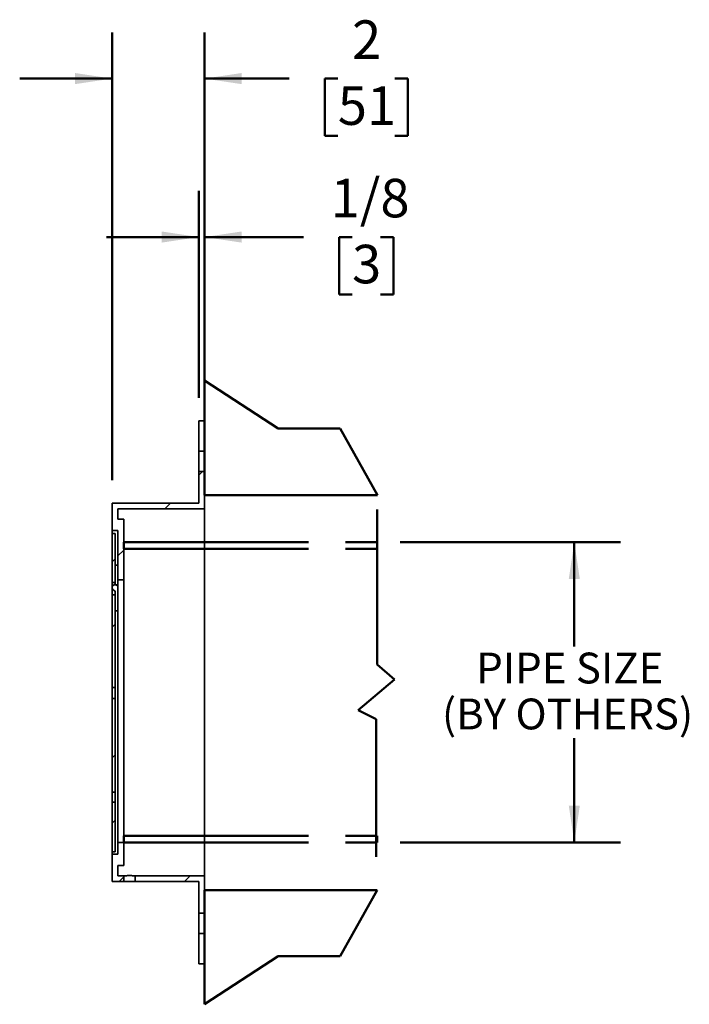
# Model space of a CAD drawing. Units: inches. Extents: x 1.3 to 67.2, y 0.5 to 87.5.
# Drawn here: x 32.5 to 47, y 51.8 to 73.1 of the extents above; entities that cross this region are included whole.
import ezdxf

# ---------------------------------------------------------------- set-up
doc = ezdxf.new("R2010")
doc.units = ezdxf.units.IN
doc.header["$LTSCALE"] = 8
doc.header["$MEASUREMENT"] = 0
doc.linetypes.add('CENTERX2', pattern=[0.8, 0.5, -0.1, 0.1, -0.1])
doc.styles.add('SLDTEXTSTYLE0', font='TXT', dxfattribs={"width": 0.605})
doc.dimstyles.new('SLDDIMSTYLE3', dxfattribs={"dimtxt": 0.647135, "dimasz": 0.8, "dimexe": 0, "dimexo": 0.0625, "dimgap": 0.161784, "dimtad": 0, "dimtih": 1, "dimtoh": 1, "dimrnd": 1e-09, "dimzin": 12, "dimdsep": 46, "dimlunit": 5, "dimtxsty": 'SLDTEXTSTYLE0', "dimsah": 1, "dimcen": 0.09, "dimadec": 0, "dimazin": 3, "dimtfac": 1, "dimtdec": 3, "dimtofl": 0, "dimtmove": 0, "dimatfit": 3, "dimfxl": 0, "dimfrac": 2, "dimtolj": 1, "dimtzin": 12, "dimarcsym": 0})
doc.dimstyles.new('SLDDIMSTYLE4', dxfattribs={"dimtxt": 0.808919, "dimasz": 0.8, "dimexe": 0, "dimexo": 0.0625, "dimgap": 0.20223, "dimtad": 0, "dimtih": 1, "dimtoh": 1, "dimrnd": 1e-09, "dimzin": 12, "dimdsep": 46, "dimlunit": 5, "dimtxsty": 'SLDTEXTSTYLE0', "dimsah": 1, "dimcen": 0.09, "dimadec": 0, "dimazin": 3, "dimtfac": 1, "dimtdec": 3, "dimtmove": 0, "dimatfit": 0, "dimfxl": 0, "dimfrac": 2, "dimtolj": 1, "dimtzin": 12, "dimarcsym": 0})
doc.dimstyles.new('SLDDIMSTYLE5', dxfattribs={"dimtxt": 0.808919, "dimasz": 0.8, "dimexe": 0, "dimexo": 0.0625, "dimgap": 0.20223, "dimtad": 0, "dimtih": 1, "dimtoh": 1, "dimdec": 6, "dimrnd": 1e-09, "dimzin": 12, "dimdsep": 46, "dimlunit": 5, "dimtxsty": 'SLDTEXTSTYLE0', "dimsah": 1, "dimcen": 0.09, "dimadec": 0, "dimazin": 3, "dimtfac": 1, "dimtdec": 3, "dimtmove": 0, "dimatfit": 0, "dimfxl": 0, "dimfrac": 2, "dimtolj": 1, "dimtzin": 12, "dimarcsym": 0})

# ---------------------------------------------------------------- blocks, each defined once
blk = doc.blocks.new('_D_4')
at = {"color": 7, "linetype": 'Continuous', "lineweight": 50}
for p, q in [((40.696, 61.758), (45.465, 61.758)), ((44.465, 61.758), (44.465, 59.502)), ((44.465, 55.258), (44.465, 57.514)), ((40.696, 55.258), (45.465, 55.258))]:
    blk.add_line(p, q, dxfattribs=at)
for points in [[(44.465, 61.758), (44.345, 60.958), (44.585, 60.958)], [(44.465, 55.258), (44.585, 56.058), (44.345, 56.058)]]:
    blk.add_solid(points, dxfattribs=at)
at = {"color": 7, "linetype": 'Continuous', "lineweight": 50, "attachment_point": 1, "style": 'SLDTEXTSTYLE0'}
for s, insert, char_height in [('PIPE SIZE', (42.342, 59.367), 0.6667), ('(BY OTHERS)', (41.601, 58.373), 0.66667)]:
    blk.add_mtext(s, dxfattribs=dict(at, insert=insert, char_height=char_height))
blk = doc.blocks.new('_D_5')
at = {"color": 7, "linetype": 'Continuous', "lineweight": 50}
for p, q in [((34.465, 63.102), (34.465, 72.789)), ((36.465, 65.759), (36.465, 72.789)), ((34.465, 71.789), (32.465, 71.789)), ((36.465, 71.789), (38.298, 71.789)), ((39.348, 71.789), (39.07, 71.789)), ((39.07, 71.789), (39.07, 70.547)), ((40.582, 71.789), (40.86, 71.789)), ((40.86, 71.789), (40.86, 70.547)), ((39.07, 70.547), (39.348, 70.547)), ((40.86, 70.547), (40.582, 70.547))]:
    blk.add_line(p, q, dxfattribs=at)
for points in [[(34.465, 71.789), (33.665, 71.909), (33.665, 71.669)], [(36.465, 71.789), (37.265, 71.669), (37.265, 71.909)]]:
    blk.add_solid(points, dxfattribs=at)
at = {"color": 7, "linetype": 'Continuous', "lineweight": 50, "attachment_point": 1, "style": 'SLDTEXTSTYLE0'}
for s, insert, char_height in [('2', (39.656, 73.049), 0.833), ('51', (39.348, 71.621), 0.8333)]:
    blk.add_mtext(s, dxfattribs=dict(at, insert=insert, char_height=char_height))
blk = doc.blocks.new('_D_6')
at = {"color": 7, "linetype": 'Continuous', "lineweight": 50}
for p, q in [((36.34, 64.883), (36.34, 69.36)), ((36.465, 64.883), (36.465, 69.36)), ((36.34, 68.36), (34.34, 68.36)), ((36.465, 68.36), (38.607, 68.36)), ((39.656, 68.36), (39.379, 68.36)), ((39.379, 68.36), (39.379, 67.118)), ((40.274, 68.36), (40.551, 68.36)), ((40.551, 68.36), (40.551, 67.118)), ((39.379, 67.118), (39.656, 67.118)), ((40.551, 67.118), (40.274, 67.118))]:
    blk.add_line(p, q, dxfattribs=at)
for points in [[(36.34, 68.36), (35.54, 68.48), (35.54, 68.24)], [(36.465, 68.36), (37.265, 68.24), (37.265, 68.48)]]:
    blk.add_solid(points, dxfattribs=at)
at = {"color": 7, "linetype": 'Continuous', "lineweight": 50, "attachment_point": 1, "style": 'SLDTEXTSTYLE0'}
for s, insert, char_height in [('1/8', (39.193, 69.62), 0.8333), ('3', (39.656, 68.192), 0.833)]:
    blk.add_mtext(s, dxfattribs=dict(at, insert=insert, char_height=char_height))

msp = doc.modelspace()

# ---------------------------------------------------------------- hatches: boundary and pattern name
h = msp.add_hatch()
h.set_pattern_fill('AR-SAND', scale=4, style=0)
h.paths.add_polyline_path([(38.0553613, 64.2151739), (36.4649873, 65.2587076), (36.4649873, 62.7732332), (40.2040351, 62.7732332), (39.4001213, 64.2151739)], flags=0)
at = {"linetype": 'Continuous', "lineweight": 18}
h = msp.add_hatch(dxfattribs=at)
h.set_pattern_fill('ANSI31', scale=8, style=0)
h.paths.add_polyline_path([(36.4649873, 63.726536), (36.4649873, 64.382786), (36.3399873, 64.382786), (36.3399873, 63.726536)], flags=0)
h = msp.add_hatch(dxfattribs=at)
h.set_pattern_fill('ANSI31', scale=8, style=0)
h.paths.add_polyline_path([(34.4649873, 62.007786), (34.5899873, 62.007786), (34.5899873, 60.945286), (34.7149873, 60.945286), (34.7149873, 62.257786), (34.5899873, 62.257786), (34.5899873, 62.476536), (36.4649873, 62.476536), (36.4649873, 63.289036), (36.3399873, 63.289036), (36.3399873, 62.601536), (34.4649873, 62.601536)], flags=0)
h = msp.add_hatch(dxfattribs=at)
h.set_pattern_fill('ANSI31', scale=8, style=0)
h.paths.add_polyline_path([(34.4649873, 61.945286), (34.4649873, 60.882786), (34.5274873, 60.882786), (34.5274873, 61.945286)], flags=0)
h = msp.add_hatch(dxfattribs=at)
h.set_pattern_fill('ANSI31', scale=8, angle=90, style=0)
edge = h.paths.add_edge_path(flags=0)
edge.add_line((34.5274873, 61.257786), (34.5274873, 60.8617993))
edge.add_arc((34.4962373, 60.8617993), 0.03125, 304.06249692, 360, ccw=False)
edge.add_line((34.5137403, 60.835911), (34.5899873, 60.835911))
edge.add_line((34.5899873, 60.835911), (34.5899873, 61.257786))
edge.add_line((34.5899873, 61.257786), (34.5274873, 61.257786))
h = msp.add_hatch(dxfattribs=at)
h.set_pattern_fill('ANSI31', scale=8, style=0)
edge = h.paths.add_edge_path(flags=0)
edge.add_arc((34.5274873, 60.773411), 0.0625, 0, 250.52877937)
edge.add_arc((34.4962373, 60.6850226), 0.03125, 0, 70.52877937, ccw=False)
edge.add_line((34.5274873, 60.6850226), (34.5274873, 60.273411))
edge.add_line((34.5274873, 60.273411), (34.5899873, 60.273411))
edge.add_line((34.5899873, 60.273411), (34.5899873, 60.773411))
h = msp.add_hatch(dxfattribs=at)
h.set_pattern_fill('ANSI31', scale=8, style=0)
h.paths.add_polyline_path([(34.5274873, 58.6102712), (34.5274873, 60.617161), (34.4649873, 60.617161), (34.4649873, 58.6102712)], flags=0)
h = msp.add_hatch(dxfattribs=at)
h.set_pattern_fill('ANSI31', scale=8, style=0)
h.paths.add_polyline_path([(34.5274873, 56.3489779), (34.5274873, 58.3740507), (34.4649873, 58.3740507), (34.4649873, 56.3489779)], flags=0)
h = msp.add_hatch(dxfattribs=at)
h.set_pattern_fill('ANSI31', scale=8, style=0)
h.paths.add_polyline_path([(34.4649873, 56.1292387), (34.4649873, 55.054661), (34.5274873, 55.054661), (34.5274873, 56.1292387)], flags=0)
h = msp.add_hatch(dxfattribs=at)
h.set_pattern_fill('ANSI31', scale=8, style=0)
h.paths.add_polyline_path([(34.7149873, 55.257786), (34.5899873, 55.257786), (34.5899873, 55.007786), (34.4649873, 55.007786), (34.4649873, 54.414036), (34.7149873, 54.414036), (34.7149873, 54.539036), (34.5899873, 54.539036), (34.5899873, 54.757786), (34.7149873, 54.757786)], flags=0)
h = msp.add_hatch(dxfattribs=at)
h.set_pattern_fill('ANSI31', scale=8, style=0)
h.paths.add_polyline_path([(36.3399873, 54.414036), (36.3399873, 53.726536), (36.4649873, 53.726536), (36.4649873, 54.539036), (34.9649873, 54.539036), (34.9649873, 54.414036)], flags=0)
h = msp.add_hatch()
h.set_pattern_fill('AR-SAND', scale=4, style=0)
h.paths.add_polyline_path([(40.1962926, 54.2284514), (36.4649873, 54.2284514), (36.4649873, 51.7568643), (38.0553613, 52.800398), (39.4001213, 52.800398)], flags=0)
h = msp.add_hatch(dxfattribs=at)
h.set_pattern_fill('ANSI31', scale=8, style=0)
h.paths.add_polyline_path([(36.3399873, 53.289036), (36.3399873, 52.632786), (36.4649873, 52.632786), (36.4649873, 53.289036)], flags=0)

# ---------------------------------------------------------------- linework, layer by layer
at = {"color": 7, "linetype": 'Continuous', "lineweight": 50}
for p, q in [((38.0553613, 64.2151739), (36.4649873, 65.2587076)), ((36.4649873, 65.2587076), (36.4649873, 62.7732332)), ((39.4001213, 64.2151739), (38.0553613, 64.2151739)), ((40.2040351, 62.7732332), (39.4001213, 64.2151739)), ((36.4649873, 62.7732332), (40.2040351, 62.7732332)), ((40.1962677, 62.4640219), (40.1962677, 59.1088866)), ((40.1962677, 59.1088866), (40.5727481, 58.7838579)), ((40.5727481, 58.7838579), (39.7863883, 58.1233156)), ((39.7863883, 58.1233156), (40.1795682, 57.9241045)), ((40.1795682, 57.9241045), (40.1795682, 54.9464219)), ((36.4649873, 51.7568643), (36.4649873, 54.2284514)), ((36.4649873, 54.2284514), (40.1962926, 54.2284514)), ((40.1962926, 54.2284514), (39.4001213, 52.800398)), ((38.0553613, 52.800398), (36.4649873, 51.7568643)), ((39.4001213, 52.800398), (38.0553613, 52.800398))]:
    msp.add_line(p, q, dxfattribs=at)
at = {"color": 7, "linetype": 'Continuous', "lineweight": 35}
for p, q in [((36.4649873, 64.382786), (36.3399873, 64.382786)), ((36.3399873, 63.726536), (36.3399873, 64.382786)), ((36.4649873, 63.726536), (36.4649873, 64.382786)), ((36.3399873, 63.726536), (36.3399873, 63.289036)), ((36.3399873, 63.726536), (36.4649873, 63.726536)), ((36.4649873, 63.726536), (36.4649873, 63.289036)), ((36.4649873, 63.289036), (36.3399873, 63.289036)), ((36.3399873, 62.601536), (36.3399873, 63.289036)), ((36.4649873, 62.476536), (36.4649873, 63.289036)), ((36.3399873, 62.601536), (34.4649873, 62.601536)), ((34.4649873, 62.007786), (34.4649873, 62.601536)), ((36.4649873, 62.476536), (34.5899873, 62.476536)), ((34.5899873, 62.257786), (34.5899873, 62.476536)), ((36.4649873, 62.476536), (36.4649873, 54.539036)), ((34.7149873, 62.257786), (34.5899873, 62.257786)), ((34.7149873, 62.257786), (34.7149873, 60.945286)), ((34.4649873, 62.007786), (34.4649873, 61.945286)), ((34.4649873, 62.007786), (34.5899873, 62.007786)), ((34.5899873, 62.007786), (34.5899873, 60.945286)), ((34.5274873, 61.945286), (34.4649873, 61.945286)), ((34.4649873, 60.882786), (34.4649873, 61.945286)), ((34.5274873, 60.882786), (34.5274873, 61.945286)), ((34.5274873, 61.257786), (34.5899873, 61.257786)), ((34.5274873, 60.8617993), (34.5274873, 61.257786)), ((34.5899873, 61.257786), (34.5899873, 60.835911)), ((34.7149873, 60.945286), (34.5899873, 60.945286)), ((34.7149873, 55.257786), (34.7149873, 60.945286)), ((34.4649873, 60.882786), (34.5274873, 60.882786)), ((34.4649873, 60.882786), (34.4649873, 60.617161)), ((34.5899873, 60.835911), (34.5137403, 60.835911)), ((34.5899873, 60.835911), (34.5899873, 60.773411)), ((34.5899873, 60.773411), (34.5899873, 60.273411)), ((34.5274873, 60.617161), (34.4649873, 60.617161)), ((34.4649873, 58.6102712), (34.4649873, 60.617161)), ((34.5274873, 60.273411), (34.5274873, 60.6850226)), ((34.5274873, 58.6102712), (34.5274873, 60.617161)), ((34.5899873, 60.273411), (34.5274873, 60.273411)), ((34.5899873, 55.257786), (34.5899873, 60.273411)), ((34.4649873, 58.6102712), (34.4649873, 58.3740507)), ((34.4649873, 58.6102712), (34.5274873, 58.6102712)), ((34.5274873, 58.6102712), (34.5274873, 58.3740507)), ((34.5274873, 58.3740507), (34.4649873, 58.3740507)), ((34.4649873, 56.3489779), (34.4649873, 58.3740507)), ((34.5274873, 56.3489779), (34.5274873, 58.3740507)), ((34.4649873, 56.3489779), (34.5274873, 56.3489779)), ((34.4649873, 56.3489779), (34.4649873, 56.1292387)), ((34.5274873, 56.3489779), (34.5274873, 56.1292387)), ((34.5274873, 56.1292387), (34.4649873, 56.1292387)), ((34.4649873, 55.054661), (34.4649873, 56.1292387)), ((34.5274873, 55.054661), (34.5274873, 56.1292387)), ((34.5899873, 55.257786), (34.5899873, 55.007786)), ((34.5899873, 55.257786), (34.7149873, 55.257786)), ((34.7149873, 55.257786), (34.7149873, 54.757786)), ((34.4649873, 55.054661), (34.5274873, 55.054661)), ((34.4649873, 55.054661), (34.4649873, 55.007786)), ((34.5899873, 55.007786), (34.4649873, 55.007786)), ((34.4649873, 54.414036), (34.4649873, 55.007786)), ((34.5899873, 54.757786), (34.7149873, 54.757786)), ((34.5899873, 54.539036), (34.5899873, 54.757786)), ((34.4649873, 54.414036), (34.7149873, 54.414036)), ((34.5899873, 54.539036), (34.7149873, 54.539036)), ((34.7149873, 54.539036), (34.7149873, 54.414036)), ((34.9649873, 54.539036), (36.4649873, 54.539036)), ((34.9649873, 54.414036), (34.9649873, 54.539036)), ((34.9649873, 54.414036), (36.3399873, 54.414036)), ((36.3399873, 53.726536), (36.3399873, 54.414036)), ((36.4649873, 53.726536), (36.4649873, 54.539036)), ((36.3399873, 53.726536), (36.4649873, 53.726536)), ((36.3399873, 53.726536), (36.3399873, 53.289036)), ((36.4649873, 53.726536), (36.4649873, 53.289036)), ((36.4649873, 53.289036), (36.3399873, 53.289036)), ((36.3399873, 52.632786), (36.3399873, 53.289036)), ((36.4649873, 52.632786), (36.4649873, 53.289036)), ((36.3399873, 52.632786), (36.4649873, 52.632786))]:
    msp.add_line(p, q, dxfattribs=at)
at = {"color": 7, "linetype": 'CENTERX2', "lineweight": 50}
for p, q in [((34.7149873, 61.757786), (40.1962677, 61.757786)), ((34.7149873, 61.6101476), (34.7149873, 61.757786)), ((34.7149873, 61.6101476), (40.1962677, 61.6101476)), ((40.1962677, 61.6101476), (40.1962677, 61.757786)), ((34.7149873, 55.4054243), (40.1962677, 55.4054243)), ((34.7149873, 55.4054243), (34.7149873, 55.257786)), ((40.1962677, 55.4054243), (40.1962677, 55.257786)), ((34.7149873, 55.257786), (40.1962677, 55.257786))]:
    msp.add_line(p, q, dxfattribs=at)
at = {"color": 7, "linetype": 'Continuous', "lineweight": 35}
for centre, radius, start, end in [((34.5274873, 60.773411), 0.0625, 0, 250.52877937), ((34.4962373, 60.8617993), 0.03125, 289.47122063, 304.06249692), ((34.4962373, 60.8617993), 0.03125, 304.06249692, 0), ((34.4962373, 60.6850226), 0.03125, 0, 70.52877937)]:
    msp.add_arc(centre, radius, start, end, dxfattribs=at)
for points in [[(34.7149873, 54.539036), (34.7149873, 54.539036), (34.7158, 54.5390618), (34.7189757, 54.5391599), (34.7213735, 54.5392332), (34.7276544, 54.539416), (34.7314955, 54.5395242), (34.7405583, 54.5397616), (34.7458378, 54.539892), (34.7573758, 54.540149), (34.7636661, 54.5402767), (34.7773085, 54.5405156), (34.7846006, 54.5406254), (34.8071598, 54.5408976), (34.8235719, 54.5410053), (34.8483409, 54.5410047), (34.8564592, 54.5409788), (34.8724309, 54.5408803), (34.8803674, 54.5408066), (34.895497, 54.5406238), (34.9026727, 54.5405155), (34.9162527, 54.5402777), (34.9226808, 54.5401473), (34.9342015, 54.5398905), (34.9393711, 54.5397628), (34.9485, 54.5395236), (34.9523772, 54.5394143), (34.9586016, 54.5392332), (34.9609965, 54.53916), (34.9641976, 54.5390611), (34.9649873, 54.539036), (34.9649873, 54.539036)], [(34.7149873, 54.414036), (34.7149873, 54.414036), (34.7158, 54.414061), (34.7189757, 54.4141561), (34.7213734, 54.4142272), (34.7276544, 54.4144044), (34.7314955, 54.4145093), (34.7405583, 54.4147394), (34.7458378, 54.4148659), (34.7573758, 54.415115), (34.7636662, 54.4152388), (34.7773085, 54.4154704), (34.7846007, 54.4155769), (34.80716, 54.4158407), (34.823572, 54.4159452), (34.8483409, 54.4159446), (34.8564591, 54.4159194), (34.8724309, 54.415824), (34.8803673, 54.4157525), (34.8954969, 54.4155753), (34.9026726, 54.4154703), (34.9162526, 54.4152398), (34.9226807, 54.4151133), (34.9342016, 54.4148644), (34.9393712, 54.4147406), (34.9485, 54.4145088), (34.9523773, 54.4144028), (34.9586017, 54.4142271), (34.9609965, 54.4141562), (34.9641977, 54.4140603), (34.9649873, 54.414036), (34.9649873, 54.414036)]]:
    msp.add_open_spline(points, degree=3, knots=[0, 0, 0, 0, 0.0625, 0.0625, 0.125, 0.125, 0.1875, 0.1875, 0.25, 0.25, 0.3125, 0.3125, 0.375, 0.375, 0.5, 0.5, 0.5625, 0.5625, 0.625, 0.625, 0.6875, 0.6875, 0.75, 0.75, 0.8125, 0.8125, 0.875, 0.875, 0.9375, 0.9375, 1, 1, 1, 1], dxfattribs=at)

# ---------------------------------------------------------------- dimensions: what is measured, and where the dimension line sits
at = {"color": 7, "linetype": 'Continuous', "lineweight": 50}
for base, p1, p2, dimstyle, picture, middle in [((34.4649873, 71.7892669), (36.4649873, 65.2587076), (34.4649873, 62.601536), 'SLDDIMSTYLE4', '_D_5', (39.9649873, 71.7892669)), ((36.3399873, 68.3603646), (36.4649873, 64.382786), (36.3399873, 64.382786), 'SLDDIMSTYLE5', '_D_6', (39.9649873, 68.3603646))]:
    dim = msp.add_linear_dim(base=base, p1=p1, p2=p2, dimstyle=dimstyle, dxfattribs=at)
    dim.commit()
    dim.dimension.update_dxf_attribs({"geometry": picture, "text_midpoint": middle, "dimtype": 160})
dim = msp.add_linear_dim(base=(44.4649873, 55.257786), p1=(40.1962677, 61.757786), p2=(40.1962677, 55.257786), angle=90, text='PIPE SIZE\\P(BY OTHERS)', dimstyle='SLDDIMSTYLE3', dxfattribs=at)
dim.commit()
dim.dimension.update_dxf_attribs({"geometry": '_D_4', "text_midpoint": (44.4649873, 58.507786), "dimtype": 160})

doc.saveas('drawing.dxf')
